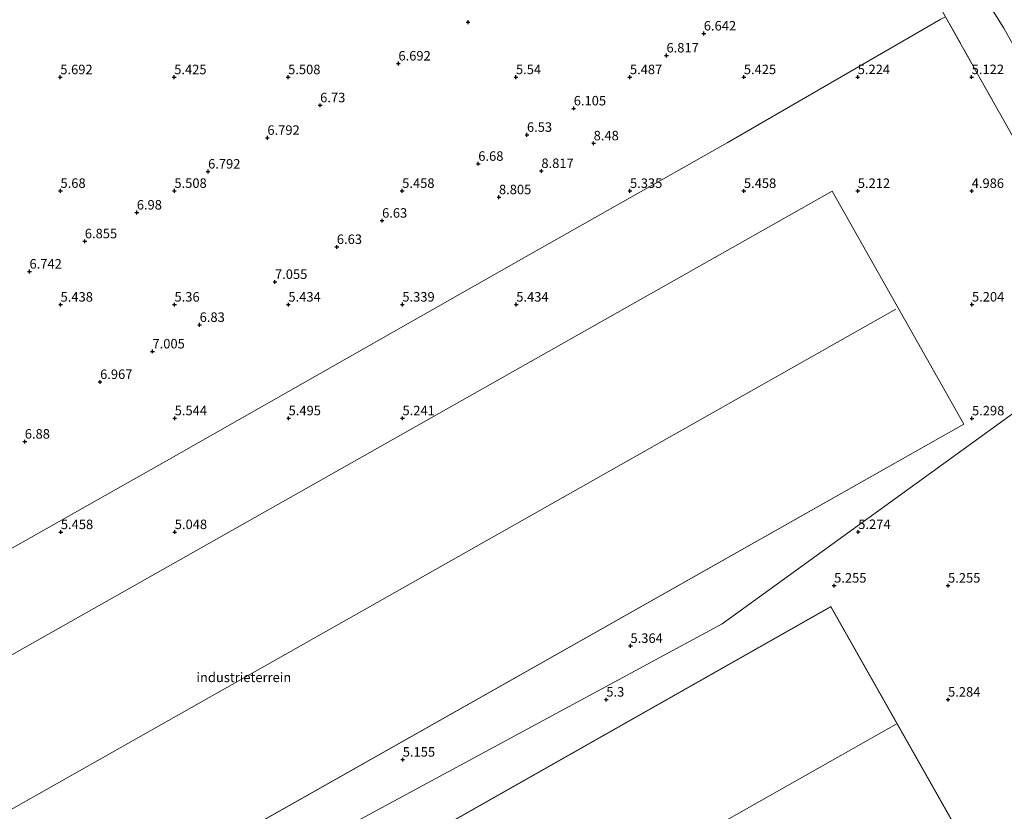
# Model space of a CAD drawing. Units: metres. Extents: x 31616 to 40000, y 387500 to 393752.
# Drawn here: x 37440 to 37700, y 388152 to 388361 of the extents above; entities that cross this region are included whole.
import ezdxf
from ezdxf.enums import TextEntityAlignment as Align

# ---------------------------------------------------------------- set-up
doc = ezdxf.new("R2010")
doc.units = ezdxf.units.M
doc.linetypes.add('IE-TERREINAFSCHEIDING', pattern=[10, 8, -2])
doc.layers.get('0').update_dxf_attribs({"lineweight": 25})
for name, color, linetype, lineweight in [('B-ME-GW-HOOGTEPUNT-S-B1', 10, 'Continuous', 25), ('B-ME-IE-GRASLAND-GV-B6', 93, 'Continuous', 18), ('B-ME-IE-GRONDWERKLIJN-GROND_INGERICHT-GV-B6', 253, 'Continuous', 18), ('B-ME-IE-GRONDWERKLIJN-GROND_NIETINGERICHT-GV-B6', 253, 'Continuous', 18), ('B-ME-IE-HULPGEOMETRIE-L-B1', 53, 'Continuous', 18), ('B-ME-IE-TERREINAFSCHEIDING-RASTERHEKWERK-L-B1', 8, 'IE-TERREINAFSCHEIDING', 18), ('B-ME-KG-KADASTRAAL-DAKRAND-L-B1', 13, 'Continuous', 18), ('B-ME-KG-KADASTRAAL-NOKLIJN-L-B1', 13, 'Continuous', 18), ('B-ME-OG-BEBOUWING-GV-B6', 173, 'Continuous', 18), ('B-ME-SB-SPOOR-GV-B6', 253, 'Continuous', 18)]:
    doc.layers.add(name, color=color, linetype=linetype, lineweight=lineweight)
doc.styles.add('NLCS-ISO', font='NLCS-ISO.TTF')

# ---------------------------------------------------------------- blocks, each defined once
blk = doc.blocks.new('hoogtepunt')
for p, q in [((-0.5, 0), (0.5, 0)), ((0, 0.5), (0, -0.5))]:
    blk.add_line(p, q)

msp = doc.modelspace()

# ---------------------------------------------------------------- linework, layer by layer
at = {"layer": 'B-ME-IE-GRASLAND-GV-B6'}
msp.add_polyline3d([(37696.733, 388363.027, 4.982), (37699.575, 388358.554, 4.99), (37702.009, 388354.131, 4.995), (37706.223, 388345.636, 4.995), (37710.034, 388338.103, 4.99), (37713.232, 388331.823, 4.978), (37716.327, 388324.683, 4.978), (37720.09, 388316.062, 4.978), (37724.461, 388303.267, 4.982), (37727.043, 388293.284, 4.999), (37729.485, 388282.299, 4.966), (37729.6351, 388281.1526, 4.9626), (37692.7406, 388346.3451, 5.2586), (37684.2271, 388361.5442, 5.2536)], dxfattribs=at)
at = {"layer": 'B-ME-IE-GRONDWERKLIJN-GROND_INGERICHT-GV-B6'}
for points in [[(37297.8089, 388142.1837, 4.743), (37361.7413, 388178.421, 4.7055), (37423.0108, 388213.0288, 4.7305), (37479.029, 388244.6236, 4.7305), (37535.6011, 388276.7597, 4.7555), (37573.7788, 388298.3901, 4.9555), (37626.7476, 388328.3528, 4.9555), (37682.9768, 388360.9422, 4.818), (37684.2271, 388361.5442, 5.2536), (37692.7406, 388346.3451, 5.2586)], [(37692.7406, 388346.3451, 5.2586), (37729.6351, 388281.1526, 4.9626), (37731.0675, 388278.6216, 5.1211), (37730.123, 388277.4275, 4.9515), (37625.4198, 388201.7453, 4.9903), (37336.4949, 388045.7885, 4.7101)], [(37309.762, 388121.0004, 4.754), (37344.4552, 388059.5813, 4.754), (37689.0777, 388254.2476, 4.754), (37654.3846, 388315.6667, 4.754), (37309.762, 388121.0004, 4.754)], [(37336.4949, 388045.7885, 4.7101), (37625.4198, 388201.7453, 4.9903), (37730.123, 388277.4275, 4.9515)], [(37688.8001, 388144.9272, 4.754), (37654.0327, 388206.3013, 4.754), (37356.8513, 388037.9533, 4.754), (37391.6186, 387976.5792, 4.754), (37688.8001, 388144.9272, 4.754)]]:
    msp.add_polyline3d(points, dxfattribs=at)
at = {"layer": 'B-ME-IE-GRONDWERKLIJN-GROND_NIETINGERICHT-GV-B6'}
msp.add_polyline3d([(37486.1333, 388688.8733, 5.1586), (37534.8008, 388602.9134, 5.2586), (37538.2455, 388604.7574, 5.2586), (37580.2516, 388530.0311, 5.1961), (37620.4235, 388458.7118, 5.1961), (37654.7763, 388398.3197, 5.2336), (37664.9845, 388380.1108, 5.2461), (37671.7988, 388383.7323, 5.2461), (37684.2271, 388361.5442, 5.2536), (37682.9768, 388360.9422, 4.818), (37626.7476, 388328.3528, 4.9555), (37573.7788, 388298.3901, 4.9555), (37535.6011, 388276.7597, 4.7555), (37479.029, 388244.6236, 4.7305), (37423.0108, 388213.0288, 4.7305), (37361.7413, 388178.421, 4.7055), (37297.8089, 388142.1837, 4.743)], dxfattribs=at)
at = {"layer": 'B-ME-IE-HULPGEOMETRIE-L-B1'}
msp.add_polyline3d([(37183.6314, 387833.722, 4.7226), (37383.7283, 387954.0465, 4.7226), (37336.4949, 388045.7885, 4.7101), (37625.4198, 388201.7453, 4.9903), (37730.123, 388277.4275, 4.9515), (37737.715, 388274.211, 4.912), (37747.961, 388277.407, 4.891), (37762.88, 388285.937, 4.911), (37763.598, 388286.347, 4.936), (37764.316, 388286.757, 4.968), (37767.626, 388288.699, 5.015)], dxfattribs=at)
at = {"layer": 'B-ME-IE-TERREINAFSCHEIDING-RASTERHEKWERK-L-B1'}
msp.add_polyline3d([(37486.1333, 388688.8733, 5.1586), (37534.8008, 388602.9134, 5.2586), (37538.2455, 388604.7574, 5.2586), (37580.2516, 388530.0311, 5.1961), (37620.4235, 388458.7118, 5.1961), (37654.7763, 388398.3197, 5.2336), (37664.9845, 388380.1108, 5.2461), (37671.7988, 388383.7323, 5.2461), (37684.2271, 388361.5442, 5.2536), (37692.7406, 388346.3451, 5.2586), (37729.6351, 388281.1526, 4.9626), (37731.0675, 388278.6216, 5.1211), (37730.123, 388277.4275, 4.9515)], dxfattribs=at)
at = {"layer": 'B-ME-KG-KADASTRAAL-DAKRAND-L-B1'}
for points in [[(37689.0096, 388254.2665, 16.203), (37344.4742, 388059.6495, 15.6782), (37309.8302, 388120.9815, 15.353), (37654.3656, 388315.5986, 15.8778), (37689.0096, 388254.2665, 16.203)], [(37356.9194, 388037.9345, 15.403), (37654.0139, 388206.2332, 15.403), (37688.7319, 388144.9461, 15.403), (37391.6375, 387976.6474, 15.403), (37356.9194, 388037.9345, 15.403)]]:
    msp.add_polyline3d(points, dxfattribs=at)
at = {"layer": 'B-ME-KG-KADASTRAAL-NOKLIJN-L-B1'}
for p, q in [((37327.79, 388090.4703, 22.303), (37671.1404, 388284.5558, 22.103)), ((37671.1862, 388175.3004, 21.803), (37374.5743, 388007.8234, 21.878))]:
    msp.add_line(p, q, dxfattribs=at)
at = {"layer": 'B-ME-OG-BEBOUWING-GV-B6'}
for points in [[(37309.762, 388121.0004, 4.754), (37654.3846, 388315.6667, 4.754), (37689.0777, 388254.2476, 4.754), (37344.4552, 388059.5813, 4.754), (37309.762, 388121.0004, 4.754)], [(37356.8513, 388037.9533, 4.754), (37654.0327, 388206.3013, 4.754), (37688.8001, 388144.9272, 4.754), (37391.6186, 387976.5792, 4.754), (37356.8513, 388037.9533, 4.754)]]:
    msp.add_polyline3d(points, dxfattribs=at)
at = {"layer": 'B-ME-SB-SPOOR-GV-B6'}
msp.add_polyline3d([(37716.014, 388369.012, 4.904), (37762.88, 388285.937, 4.911), (37747.961, 388277.407, 4.891), (37743.847, 388283.123, 4.929), (37737.077, 388279.058, 4.925), (37737.715, 388274.211, 4.912), (37730.123, 388277.4275, 4.9515), (37731.0675, 388278.6216, 5.1211), (37729.6351, 388281.1526, 4.9626), (37729.485, 388282.299, 4.966), (37727.043, 388293.284, 4.999), (37724.461, 388303.267, 4.982), (37720.09, 388316.062, 4.978), (37716.327, 388324.683, 4.978), (37713.232, 388331.823, 4.978), (37710.034, 388338.103, 4.99), (37706.223, 388345.636, 4.995), (37702.009, 388354.131, 4.995), (37699.575, 388358.554, 4.99), (37696.733, 388363.027, 4.982)], dxfattribs=at)

# ---------------------------------------------------------------- block references
at = {"layer": 'B-ME-GW-HOOGTEPUNT-S-B1', "rotation": 90}
for p in [(37558.4825, 388360.1253, 6.5421), (37558.4825, 388360.1253, 6.5421), (37620.5614, 388357.1599, 6.6421), (37620.5614, 388357.1599, 6.6421), (37610.7294, 388351.3666, 6.8171), (37610.7294, 388351.3666, 6.8171), (37540.1361, 388349.2553, 6.6921), (37540.1361, 388349.2553, 6.6921), (37451.083, 388345.643, 5.692), (37451.083, 388345.643, 5.692), (37481.086, 388345.647, 5.425), (37481.086, 388345.647, 5.425), (37511.089, 388345.651, 5.508), (37511.089, 388345.651, 5.508), (37571.094, 388345.659, 5.54), (37571.094, 388345.659, 5.54), (37601.097, 388345.663, 5.487), (37601.097, 388345.663, 5.487), (37631.1, 388345.666, 5.425), (37631.1, 388345.666, 5.425), (37661.103, 388345.67, 5.224), (37661.103, 388345.67, 5.224), (37691.105, 388345.674, 5.122), (37691.105, 388345.674, 5.122), (37519.5242, 388338.2577, 6.7296), (37519.5242, 388338.2577, 6.7296), (37586.3019, 388337.4274, 6.1046), (37586.3019, 388337.4274, 6.1046), (37573.9841, 388330.476, 6.5296), (37573.9841, 388330.476, 6.5296), (37505.63, 388329.6912, 6.7921), (37505.63, 388329.6912, 6.7921), (37591.5529, 388328.2342, 8.4796), (37591.5529, 388328.2342, 8.4796), (37561.1701, 388322.8511, 6.6796), (37561.1701, 388322.8511, 6.6796), (37490.0098, 388320.8023, 6.7921), (37490.0098, 388320.8023, 6.7921), (37577.7924, 388320.9527, 8.8171), (37577.7924, 388320.9527, 8.8171), (37451.134, 388315.724, 5.68), (37451.134, 388315.724, 5.68), (37481.132, 388315.72, 5.508), (37481.132, 388315.72, 5.508), (37541.127, 388315.713, 5.458), (37541.127, 388315.713, 5.458), (37601.122, 388315.705, 5.335), (37601.122, 388315.705, 5.335), (37631.12, 388315.701, 5.458), (37631.12, 388315.701, 5.458), (37661.118, 388315.698, 5.212), (37661.118, 388315.698, 5.212), (37691.115, 388315.694, 4.986), (37691.115, 388315.694, 4.986), (37566.6117, 388314.0457, 8.8046), (37566.6117, 388314.0457, 8.8046), (37471.2285, 388310.0144, 6.9796), (37471.2285, 388310.0144, 6.9796), (37535.8294, 388307.8678, 6.6296), (37535.8294, 388307.8678, 6.6296), (37457.5453, 388302.4408, 6.8546), (37457.5453, 388302.4408, 6.8546), (37523.9154, 388300.9462, 6.6296), (37523.9154, 388300.9462, 6.6296), (37442.9675, 388294.4743, 6.7421), (37442.9675, 388294.4743, 6.7421), (37507.6239, 388291.7436, 7.0546), (37507.6239, 388291.7436, 7.0546), (37451.159, 388285.767, 5.438), (37451.159, 388285.767, 5.438), (37481.162, 388285.771, 5.36), (37481.162, 388285.771, 5.36), (37511.165, 388285.774, 5.434), (37511.165, 388285.774, 5.434), (37541.167, 388285.778, 5.339), (37541.167, 388285.778, 5.339), (37571.17, 388285.782, 5.434), (37571.17, 388285.782, 5.434), (37691.181, 388285.798, 5.204), (37691.181, 388285.798, 5.204), (37487.7848, 388280.4343, 6.8296), (37487.7848, 388280.4343, 6.8296), (37475.3613, 388273.4438, 7.0046), (37475.3613, 388273.4438, 7.0046), (37461.5653, 388265.4071, 6.9671), (37461.5653, 388265.4071, 6.9671), (37481.209, 388255.849, 5.544), (37481.209, 388255.849, 5.544), (37511.207, 388255.845, 5.495), (37511.207, 388255.845, 5.495), (37541.204, 388255.842, 5.241), (37541.204, 388255.842, 5.241), (37691.193, 388255.823, 5.298), (37691.193, 388255.823, 5.298), (37441.732, 388249.6981, 6.8796), (37441.732, 388249.6981, 6.8796), (37451.226, 388225.88, 5.458), (37451.226, 388225.88, 5.458), (37481.229, 388225.884, 5.048), (37481.229, 388225.884, 5.048), (37661.242, 388225.905, 5.274), (37661.242, 388225.905, 5.274), (37654.887, 388211.784, 5.255), (37654.887, 388211.784, 5.255), (37684.889, 388211.787, 5.255), (37684.889, 388211.787, 5.255), (37601.247, 388195.917, 5.364), (37601.247, 388195.917, 5.364), (37594.885, 388181.775, 5.3), (37594.885, 388181.775, 5.3), (37684.888, 388181.768, 5.284), (37684.888, 388181.768, 5.284), (37541.276, 388165.967, 5.155), (37541.276, 388165.967, 5.155)]:
    msp.add_blockref('hoogtepunt', p, dxfattribs=at)

# ---------------------------------------------------------------- texts
at = {"layer": 'B-ME-GW-HOOGTEPUNT-S-B1', "ltscale": 0.2, "style": 'NLCS-ISO'}
for s, p in [('6.642', (37620.5614, 388357.1599, 6.6421)), ('6.642', (37620.5614, 388357.1599, 6.6421)), ('6.817', (37610.7294, 388351.3666, 6.8171)), ('6.817', (37610.7294, 388351.3666, 6.8171)), ('6.692', (37540.1361, 388349.2553, 6.6921)), ('6.692', (37540.1361, 388349.2553, 6.6921)), ('5.692', (37451.083, 388345.643, 5.692)), ('5.692', (37451.083, 388345.643, 5.692)), ('5.425', (37481.086, 388345.647, 5.425)), ('5.425', (37481.086, 388345.647, 5.425)), ('5.508', (37511.089, 388345.651, 5.508)), ('5.508', (37511.089, 388345.651, 5.508)), ('5.54', (37571.094, 388345.659, 5.54)), ('5.54', (37571.094, 388345.659, 5.54)), ('5.487', (37601.097, 388345.663, 5.487)), ('5.487', (37601.097, 388345.663, 5.487)), ('5.425', (37631.1, 388345.666, 5.425)), ('5.425', (37631.1, 388345.666, 5.425)), ('5.224', (37661.103, 388345.67, 5.224)), ('5.224', (37661.103, 388345.67, 5.224)), ('5.122', (37691.105, 388345.674, 5.122)), ('5.122', (37691.105, 388345.674, 5.122)), ('6.73', (37519.5242, 388338.2577, 6.7296)), ('6.73', (37519.5242, 388338.2577, 6.7296)), ('6.105', (37586.3019, 388337.4274, 6.1046)), ('6.105', (37586.3019, 388337.4274, 6.1046)), ('6.792', (37505.63, 388329.6912, 6.7921)), ('6.792', (37505.63, 388329.6912, 6.7921)), ('6.53', (37573.9841, 388330.476, 6.5296)), ('6.53', (37573.9841, 388330.476, 6.5296)), ('8.48', (37591.5529, 388328.2342, 8.4796)), ('8.48', (37591.5529, 388328.2342, 8.4796)), ('6.68', (37561.1701, 388322.8511, 6.6796)), ('6.68', (37561.1701, 388322.8511, 6.6796)), ('6.792', (37490.0098, 388320.8023, 6.7921)), ('6.792', (37490.0098, 388320.8023, 6.7921)), ('8.817', (37577.7924, 388320.9527, 8.8171)), ('8.817', (37577.7924, 388320.9527, 8.8171)), ('5.68', (37451.134, 388315.724, 5.68)), ('5.68', (37451.134, 388315.724, 5.68)), ('5.508', (37481.132, 388315.72, 5.508)), ('5.508', (37481.132, 388315.72, 5.508)), ('5.458', (37541.127, 388315.713, 5.458)), ('5.458', (37541.127, 388315.713, 5.458)), ('8.805', (37566.6117, 388314.0457, 8.8046)), ('8.805', (37566.6117, 388314.0457, 8.8046)), ('5.335', (37601.122, 388315.705, 5.335)), ('5.335', (37601.122, 388315.705, 5.335)), ('5.458', (37631.12, 388315.701, 5.458)), ('5.458', (37631.12, 388315.701, 5.458)), ('5.212', (37661.118, 388315.698, 5.212)), ('5.212', (37661.118, 388315.698, 5.212)), ('4.986', (37691.115, 388315.694, 4.986)), ('4.986', (37691.115, 388315.694, 4.986)), ('6.98', (37471.2285, 388310.0144, 6.9796)), ('6.98', (37471.2285, 388310.0144, 6.9796)), ('6.63', (37535.8294, 388307.8678, 6.6296)), ('6.63', (37535.8294, 388307.8678, 6.6296)), ('6.855', (37457.5453, 388302.4408, 6.8546)), ('6.855', (37457.5453, 388302.4408, 6.8546)), ('6.63', (37523.9154, 388300.9462, 6.6296)), ('6.63', (37523.9154, 388300.9462, 6.6296)), ('6.742', (37442.9675, 388294.4743, 6.7421)), ('6.742', (37442.9675, 388294.4743, 6.7421)), ('7.055', (37507.6239, 388291.7436, 7.0546)), ('7.055', (37507.6239, 388291.7436, 7.0546)), ('5.438', (37451.159, 388285.767, 5.438)), ('5.438', (37451.159, 388285.767, 5.438)), ('5.36', (37481.162, 388285.771, 5.36)), ('5.36', (37481.162, 388285.771, 5.36)), ('5.434', (37511.165, 388285.774, 5.434)), ('5.434', (37511.165, 388285.774, 5.434)), ('5.339', (37541.167, 388285.778, 5.339)), ('5.339', (37541.167, 388285.778, 5.339)), ('5.434', (37571.17, 388285.782, 5.434)), ('5.434', (37571.17, 388285.782, 5.434)), ('5.204', (37691.181, 388285.798, 5.204)), ('5.204', (37691.181, 388285.798, 5.204)), ('6.83', (37487.7848, 388280.4343, 6.8296)), ('6.83', (37487.7848, 388280.4343, 6.8296)), ('7.005', (37475.3613, 388273.4438, 7.0046)), ('7.005', (37475.3613, 388273.4438, 7.0046)), ('6.967', (37461.5653, 388265.4071, 6.9671)), ('6.967', (37461.5653, 388265.4071, 6.9671)), ('5.544', (37481.209, 388255.849, 5.544)), ('5.544', (37481.209, 388255.849, 5.544)), ('5.495', (37511.207, 388255.845, 5.495)), ('5.495', (37511.207, 388255.845, 5.495)), ('5.241', (37541.204, 388255.842, 5.241)), ('5.241', (37541.204, 388255.842, 5.241)), ('5.298', (37691.193, 388255.823, 5.298)), ('5.298', (37691.193, 388255.823, 5.298)), ('6.88', (37441.732, 388249.6981, 6.8796)), ('6.88', (37441.732, 388249.6981, 6.8796)), ('5.458', (37451.226, 388225.88, 5.458)), ('5.458', (37451.226, 388225.88, 5.458)), ('5.048', (37481.229, 388225.884, 5.048)), ('5.048', (37481.229, 388225.884, 5.048)), ('5.274', (37661.242, 388225.905, 5.274)), ('5.274', (37661.242, 388225.905, 5.274)), ('5.255', (37654.887, 388211.784, 5.255)), ('5.255', (37654.887, 388211.784, 5.255)), ('5.255', (37684.889, 388211.787, 5.255)), ('5.255', (37684.889, 388211.787, 5.255)), ('5.364', (37601.247, 388195.917, 5.364)), ('5.364', (37601.247, 388195.917, 5.364)), ('5.3', (37594.885, 388181.775, 5.3)), ('5.3', (37594.885, 388181.775, 5.3)), ('5.284', (37684.888, 388181.768, 5.284)), ('5.284', (37684.888, 388181.768, 5.284)), ('5.155', (37541.276, 388165.967, 5.155)), ('5.155', (37541.276, 388165.967, 5.155))]:
    msp.add_text(s, height=2.5, dxfattribs=at).set_placement(p, align=Align.BOTTOM_LEFT)
at = {"layer": 'B-ME-IE-GRONDWERKLIJN-GROND_INGERICHT-GV-B6', "ltscale": 0.2, "style": 'NLCS-ISO'}
msp.add_text('industrieterrein', height=2.5, dxfattribs=at).set_placement((37499.4199, 388187.624), align=Align.MIDDLE_CENTER)

doc.saveas('drawing.dxf')
